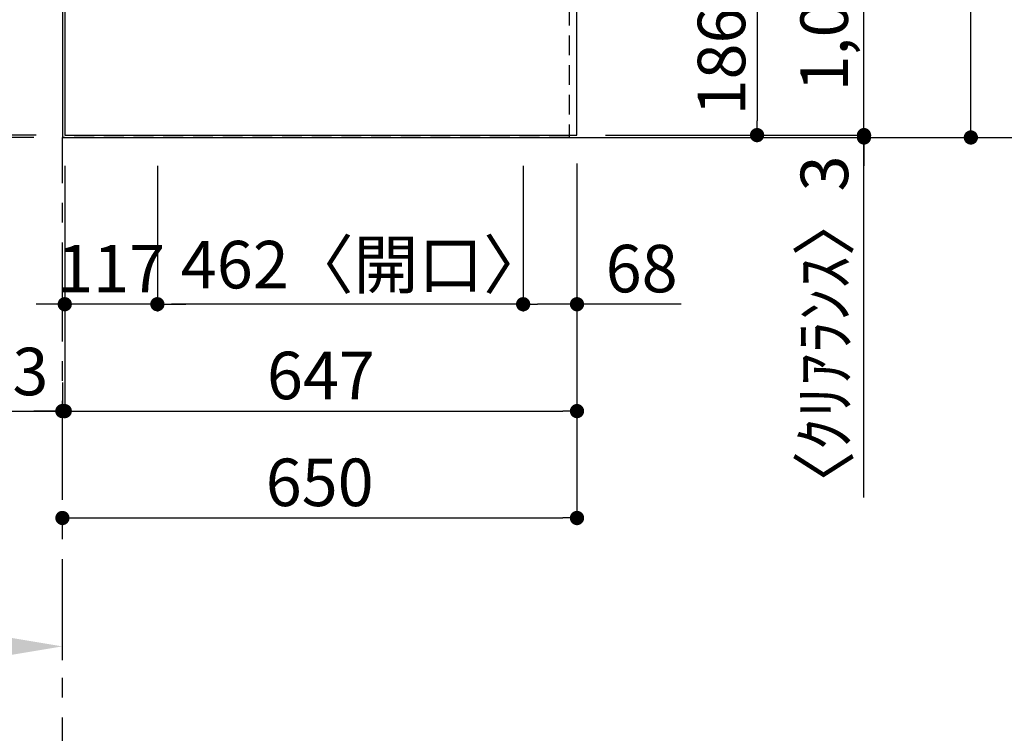
# Model space of a CAD drawing. Extents: x 163 to 26285, y 210 to 8610.
# Drawn here: x 1013 to 2256, y 4940 to 5841 of the extents above; entities that cross this region are included whole.
import ezdxf

# ---------------------------------------------------------------- set-up
doc = ezdxf.new("R2010")
doc.units = 0
doc.header["$LTSCALE"] = 50
doc.header["$MEASUREMENT"] = 0
doc.linetypes.add('CENTER', pattern=[2, 1.25, -0.25, 0.25, -0.25])
doc.linetypes.add('HIDDEN', pattern=[0.375, 0.25, -0.125])
doc.layers.get('0').update_dxf_attribs({"linetype": 'CONTINUOUS'})
for name, color, linetype in [('111-壁仕上', 3, 'CONTINUOUS'), ('121-キャビネット（中）', 253, 'HIDDEN'), ('126-甲板', 2, 'CONTINUOUS'), ('166-寸法B', 11, 'CONTINUOUS')]:
    doc.layers.add(name, color=color, linetype=linetype)
doc.styles.add('KH001', font='txt')
doc.dimstyles.new('KH1xx030', dxfattribs={"dimscale": 30, "dimtxt": 2, "dimasz": 0.6, "dimexe": 0.3, "dimexo": 1.2, "dimgap": 0.5, "dimtad": 3, "dimdec": 1, "dimdsep": 46, "dimlunit": 6, "dimtxsty": 'KH001', "dimblk": 'DOT', "dimcen": 1, "dimdle": 1, "dimclrd": 256, "dimclre": 256, "dimclrt": 256, "dimadec": 0, "dimazin": 0, "dimtfac": 1, "dimtdec": 1, "dimtix": 1, "dimtmove": 2, "dimatfit": 3, "dimldrblk": 'CLOSEDBLANK', "dimfxl": 1, "dimtolj": 1, "dimtzin": 0, "dimlwd": -1, "dimlwe": -1, "dimarcsym": 0})

# ---------------------------------------------------------------- blocks, each defined once
blk = doc.blocks.new('*D5')
at = {"layer": '166-寸法B', "transparency": 16777216}
for p, q in [((961.7, 5049.8), (347.6, 5049.8)), ((1066.7, 5032.2), (1066.7, 5052.8))]:
    blk.add_line(p, q, dxfattribs=at)
blk.add_solid([(961.7, 5067.3), (961.7, 5032.3), (1066.7, 5049.8)], dxfattribs=at)
at = {"layer": '166-寸法B', "transparency": 16777216, "insert": (659.1, 5112.2), "char_height": 81, "attachment_point": 5, "style": 'KH001'}
blk.add_mtext('\\A1;基準位置 Ｂ', dxfattribs=at)
blk = doc.blocks.new('_ClosedBlank')
at = {"color": 0, "linetype": 'ByBlock', "lineweight": -2}
for p, q in [((-1, 0.167), (0, 0)), ((-1, 0.167), (-1, -0.167)), ((0, 0), (-1, -0.167))]:
    blk.add_line(p, q, dxfattribs=at)
blk = doc.blocks.new('_None')
blk = doc.blocks.new('_Dot')
at = {"color": 0, "linetype": 'ByBlock', "lineweight": -2}
blk.add_line((-0.5, 0), (-1, 0), dxfattribs=at)
at = {"color": 0, "linetype": 'ByBlock', "const_width": 0.5}
blk.add_lwpolyline([(-0.25, 0, 1), (0.25, 0, 1)], format="xyb", close=True, dxfattribs=at)
blk = doc.blocks.new('*D10')
at = {"layer": '166-寸法B', "transparency": 16777216}
for p, q in [((1752.7, 5881.6), (1953.2, 5881.6)), ((1944.2, 5863.6), (1944.2, 5713.6)), ((1752.7, 5695.6), (1953.2, 5695.6))]:
    blk.add_line(p, q, dxfattribs=at)
at = {"layer": '166-寸法B', "transparency": 16777216, "xscale": 18, "yscale": 18, "zscale": 18}
for p, rotation in [((1944.2, 5881.6), 90), ((1944.2, 5695.6), 270)]:
    blk.add_blockref('_Dot', p, dxfattribs=dict(at, rotation=rotation))
at = {"layer": '166-寸法B', "transparency": 16777216, "insert": (1899.2, 5788.6), "char_height": 60, "attachment_point": 5, "rotation": 90, "style": 'KH001'}
blk.add_mtext('\\A1;186', dxfattribs=at)
blk = doc.blocks.new('*D26')
at = {"layer": '166-寸法B', "transparency": 16777216}
for p, q in [((2079.2, 5713.6), (2079.2, 5731.6)), ((1752.7, 5695.6), (2088.2, 5695.6)), ((1752.7, 5692.6), (2088.2, 5692.6)), ((2079.2, 5695.6), (2079.2, 5692.6)), ((2079.2, 5695.6), (2079.2, 5692.6)), ((2079.2, 5237.7), (2079.2, 5692.6)), ((2079.2, 5674.6), (2079.2, 5656.6))]:
    blk.add_line(p, q, dxfattribs=at)
at = {"layer": '166-寸法B', "transparency": 16777216, "xscale": 18, "yscale": 18, "zscale": 18}
for p, rotation in [((2079.2, 5695.6), 270), ((2079.2, 5692.6), 90)]:
    blk.add_blockref('_Dot', p, dxfattribs=dict(at, rotation=rotation))
at = {"layer": '166-寸法B', "transparency": 16777216, "insert": (2029.2, 5442.5), "char_height": 60, "attachment_point": 5, "rotation": 90, "style": 'KH001'}
blk.add_mtext('\\A1;〈ｸﾘｱﾗﾝｽ〉3', dxfattribs=at)
blk = doc.blocks.new('*D27')
at = {"layer": '166-寸法B', "transparency": 16777216}
for p, q in [((1752.7, 6711.6), (2088.2, 6711.6)), ((2079.2, 5713.6), (2079.2, 6693.6)), ((1752.7, 5695.6), (2088.2, 5695.6))]:
    blk.add_line(p, q, dxfattribs=at)
at = {"layer": '166-寸法B', "transparency": 16777216, "xscale": 18, "yscale": 18, "zscale": 18}
for p, rotation in [((2079.2, 6711.6), 90), ((2079.2, 5695.6), 270)]:
    blk.add_blockref('_Dot', p, dxfattribs=dict(at, rotation=rotation))
at = {"layer": '166-寸法B', "transparency": 16777216, "insert": (2028.9, 6160), "char_height": 60, "attachment_point": 5, "rotation": 90, "style": 'KH001'}
blk.add_mtext('\\A1;1,016〈ﾜｰｸﾄｯﾌﾟ寸法〉', dxfattribs=at)
blk = doc.blocks.new('*D30')
at = {"layer": '166-寸法B', "transparency": 16777216}
for p, q in [((1648.7, 5656.6), (1648.7, 5473)), ((1716.7, 5647.6), (1716.7, 5473)), ((1698.7, 5482), (1666.7, 5482)), ((1848.3, 5482), (1716.7, 5482))]:
    blk.add_line(p, q, dxfattribs=at)
at = {"layer": '166-寸法B', "transparency": 16777216, "xscale": 18, "yscale": 18, "zscale": 18, "rotation": 180}
blk.add_blockref('_Dot', (1648.7, 5482), dxfattribs=at)
at = {"layer": '166-寸法B', "transparency": 16777216, "xscale": 18, "yscale": 18, "zscale": 18}
blk.add_blockref('_Dot', (1716.7, 5482), dxfattribs=at)
at = {"layer": '166-寸法B', "transparency": 16777216, "insert": (1798.4, 5527), "char_height": 60, "attachment_point": 5, "style": 'KH001'}
blk.add_mtext('\\A1;68', dxfattribs=at)
blk = doc.blocks.new('*D31')
at = {"layer": '166-寸法B', "transparency": 16777216}
for p, q in [((1186.7, 5656.6), (1186.7, 5473)), ((1648.7, 5656.6), (1648.7, 5473)), ((1630.7, 5482), (1204.7, 5482))]:
    blk.add_line(p, q, dxfattribs=at)
at = {"layer": '166-寸法B', "transparency": 16777216, "xscale": 18, "yscale": 18, "zscale": 18, "rotation": 180}
blk.add_blockref('_Dot', (1186.7, 5482), dxfattribs=at)
at = {"layer": '166-寸法B', "transparency": 16777216, "xscale": 18, "yscale": 18, "zscale": 18}
blk.add_blockref('_Dot', (1648.7, 5482), dxfattribs=at)
at = {"layer": '166-寸法B', "transparency": 16777216, "insert": (1448.2, 5532), "char_height": 60, "attachment_point": 5, "style": 'KH001'}
blk.add_mtext('\\A1;462〈開口〉', dxfattribs=at)
blk = doc.blocks.new('*D32')
at = {"layer": '166-寸法B', "transparency": 16777216}
for p, q in [((1069.7, 5656.6), (1069.7, 5473)), ((1186.7, 5656.6), (1186.7, 5473)), ((1051.7, 5482), (1033.7, 5482)), ((1186.7, 5482), (1069.7, 5482)), ((1204.7, 5482), (1222.7, 5482))]:
    blk.add_line(p, q, dxfattribs=at)
at = {"layer": '166-寸法B', "transparency": 16777216, "xscale": 18, "yscale": 18, "zscale": 18}
blk.add_blockref('_Dot', (1069.7, 5482), dxfattribs=at)
at = {"layer": '166-寸法B', "transparency": 16777216, "xscale": 18, "yscale": 18, "zscale": 18, "rotation": 180}
blk.add_blockref('_Dot', (1186.7, 5482), dxfattribs=at)
at = {"layer": '166-寸法B', "transparency": 16777216, "insert": (1128.2, 5527), "char_height": 60, "attachment_point": 5, "style": 'KH001'}
blk.add_mtext('\\A1;117', dxfattribs=at)
blk = doc.blocks.new('*D33')
at = {"layer": '166-寸法B', "transparency": 16777216}
for p, q in [((1716.7, 5659.6), (1716.7, 5338)), ((1069.7, 5656.6), (1069.7, 5338)), ((1087.7, 5347), (1698.7, 5347))]:
    blk.add_line(p, q, dxfattribs=at)
at = {"layer": '166-寸法B', "transparency": 16777216, "xscale": 18, "yscale": 18, "zscale": 18, "rotation": 180}
blk.add_blockref('_Dot', (1069.7, 5347), dxfattribs=at)
at = {"layer": '166-寸法B', "transparency": 16777216, "xscale": 18, "yscale": 18, "zscale": 18}
blk.add_blockref('_Dot', (1716.7, 5347), dxfattribs=at)
at = {"layer": '166-寸法B', "transparency": 16777216, "insert": (1393.2, 5392), "char_height": 60, "attachment_point": 5, "style": 'KH001'}
blk.add_mtext('\\A1;647', dxfattribs=at)
blk = doc.blocks.new('*D34')
at = {"layer": '166-寸法B', "transparency": 16777216}
for p, q in [((1069.7, 5656.6), (1069.7, 5338)), ((1066.7, 5383), (1066.7, 5356)), ((616.9, 5347), (1066.7, 5347)), ((1048.7, 5347), (1030.7, 5347)), ((1069.7, 5347), (1066.7, 5347)), ((1069.7, 5347), (1066.7, 5347)), ((1087.7, 5347), (1105.7, 5347))]:
    blk.add_line(p, q, dxfattribs=at)
at = {"layer": '166-寸法B', "transparency": 16777216, "xscale": 18, "yscale": 18, "zscale": 18}
blk.add_blockref('_Dot', (1066.7, 5347), dxfattribs=at)
at = {"layer": '166-寸法B', "transparency": 16777216, "xscale": 18, "yscale": 18, "zscale": 18, "rotation": 180}
blk.add_blockref('_Dot', (1069.7, 5347), dxfattribs=at)
at = {"layer": '166-寸法B', "transparency": 16777216, "insert": (821.6, 5397), "char_height": 60, "attachment_point": 5, "style": 'KH001'}
blk.add_mtext('\\A1;〈ｸﾘｱﾗﾝｽ〉3', dxfattribs=at)
blk = doc.blocks.new('*D35')
at = {"layer": '166-寸法B', "transparency": 16777216}
for p, q in [((1716.7, 5659.6), (1716.7, 5203)), ((1084.7, 5212), (1698.7, 5212)), ((1066.7, 5208), (1066.7, 5203))]:
    blk.add_line(p, q, dxfattribs=at)
at = {"layer": '166-寸法B', "transparency": 16777216, "xscale": 18, "yscale": 18, "zscale": 18, "rotation": 180}
blk.add_blockref('_Dot', (1066.7, 5212), dxfattribs=at)
at = {"layer": '166-寸法B', "transparency": 16777216, "xscale": 18, "yscale": 18, "zscale": 18}
blk.add_blockref('_Dot', (1716.7, 5212), dxfattribs=at)
at = {"layer": '166-寸法B', "transparency": 16777216, "insert": (1391.7, 5257), "char_height": 60, "attachment_point": 5, "style": 'KH001'}
blk.add_mtext('\\A1;650', dxfattribs=at)
blk = doc.blocks.new('*D36')
at = {"layer": '166-寸法B', "transparency": 16777216}
for p, q in [((1752.7, 6711.6), (2223.2, 6711.6)), ((2214.2, 5710.6), (2214.2, 6693.6)), ((1752.7, 5692.6), (2223.2, 5692.6))]:
    blk.add_line(p, q, dxfattribs=at)
at = {"layer": '166-寸法B', "transparency": 16777216, "xscale": 18, "yscale": 18, "zscale": 18}
for p, rotation in [((2214.2, 6711.6), 90), ((2214.2, 5692.6), 270)]:
    blk.add_blockref('_Dot', p, dxfattribs=dict(at, rotation=rotation))
at = {"layer": '166-寸法B', "transparency": 16777216, "insert": (2165.4, 6202.1), "char_height": 60, "attachment_point": 5, "rotation": 90, "style": 'KH001'}
blk.add_mtext('\\A1;1,019', dxfattribs=at)
blk = doc.blocks.new('*D37')
at = {"layer": '166-寸法B', "transparency": 16777216}
for p, q in [((1033.7, 6713.1), (519.6, 6713.1)), ((528.6, 6695.1), (528.6, 5713.6)), ((1033.7, 5695.6), (519.6, 5695.6))]:
    blk.add_line(p, q, dxfattribs=at)
at = {"layer": '166-寸法B', "transparency": 16777216, "xscale": 18, "yscale": 18, "zscale": 18}
for p, rotation in [((528.6, 6713.1), 90), ((528.6, 5695.6), 270)]:
    blk.add_blockref('_Dot', p, dxfattribs=dict(at, rotation=rotation))
at = {"layer": '166-寸法B', "transparency": 16777216, "insert": (478.3, 6204.3), "char_height": 60, "attachment_point": 5, "rotation": 90, "style": 'KH001'}
blk.add_mtext('\\A1;1,017.5〈ﾜｰｸﾄｯﾌﾟ寸法〉', dxfattribs=at)
blk = doc.blocks.new('*D40')
at = {"layer": '166-寸法B', "transparency": 16777216}
for p, q in [((528.6, 5713.6), (528.6, 5731.6)), ((1033.7, 5695.6), (519.6, 5695.6)), ((1030.7, 5692.6), (519.6, 5692.6)), ((528.6, 5695.6), (528.6, 5692.6)), ((528.6, 5695.6), (528.6, 5692.6)), ((528.6, 5244.8), (528.6, 5692.6)), ((528.6, 5674.6), (528.6, 5656.6))]:
    blk.add_line(p, q, dxfattribs=at)
at = {"layer": '166-寸法B', "transparency": 16777216, "xscale": 18, "yscale": 18, "zscale": 18}
for p, rotation in [((528.6, 5695.6), 270), ((528.6, 5692.6), 90)]:
    blk.add_blockref('_Dot', p, dxfattribs=dict(at, rotation=rotation))
at = {"layer": '166-寸法B', "transparency": 16777216, "insert": (478.6, 5449.5), "char_height": 60, "attachment_point": 5, "rotation": 90, "style": 'KH001'}
blk.add_mtext('\\A1;〈ｸﾘｱﾗﾝｽ〉3', dxfattribs=at)
blk = doc.blocks.new('*D41')
at = {"layer": '166-寸法B', "transparency": 16777216}
for p, q in [((1033.7, 7511.6), (384.6, 7511.6)), ((393.6, 5710.6), (393.6, 7493.6)), ((1030.7, 5692.6), (384.6, 5692.6))]:
    blk.add_line(p, q, dxfattribs=at)
at = {"layer": '166-寸法B', "transparency": 16777216, "xscale": 18, "yscale": 18, "zscale": 18}
for p, rotation in [((393.6, 7511.6), 90), ((393.6, 5692.6), 270)]:
    blk.add_blockref('_Dot', p, dxfattribs=dict(at, rotation=rotation))
at = {"layer": '166-寸法B', "transparency": 16777216, "insert": (344.8, 6602.1), "char_height": 60, "attachment_point": 5, "rotation": 90, "style": 'KH001'}
blk.add_mtext('\\A1;1,819', dxfattribs=at)

msp = doc.modelspace()

# ---------------------------------------------------------------- linework, layer by layer
at = {"layer": '111-壁仕上', "ltscale": 2}
for p, q in [((1066.7, 7942.77), (1066.7, 5692.57)), ((1066.7, 5692.57), (2386.76, 5692.57))]:
    msp.add_line(p, q, dxfattribs=at)
at = {"layer": '111-壁仕上', "color": 253, "linetype": 'CENTER', "ltscale": 2}
msp.add_line((1066.7, 4435.11), (1066.7, 5692.57), dxfattribs=at)
at = {"layer": '121-キャビネット（中）', "ltscale": 2}
msp.add_line((1706.7, 5692.57), (1066.7, 5692.57), dxfattribs=at)
msp.add_lwpolyline([(3035.7, 7380.57), (3035.7, 6721.57), (1706.7, 6721.57), (1706.7, 5692.57)], dxfattribs=at)
at = {"layer": '126-甲板'}
for points in [[(1716.7, 6711.57), (3038.7, 6711.57), (3038.7, 7511.57), (1069.7, 7511.57), (1069.7, 5695.57), (1069.7, 5695.57)], [(1069.7, 5695.57), (1069.7, 5695.57), (1716.7, 5695.57), (1716.7, 6711.57)]]:
    msp.add_lwpolyline(points, dxfattribs=at)

# ---------------------------------------------------------------- dimensions: what is measured, and where the dimension line sits
at = {"layer": '166-寸法B'}
for base, p1, p2, angle, picture, middle in [((393.65, 7511.57), (1066.7, 5692.57), (1069.7, 7511.57), 90, '*D41', (344.84, 6602.07)), ((2214.21, 6711.57), (1716.7, 5692.57), (1716.7, 6711.57), 90, '*D36', (2165.4, 6202.07)), ((1944.21, 5695.57), (1716.7, 5881.57), (1716.7, 5695.57), 90, '*D10', (1899.21, 5788.57)), ((1069.7, 5481.97), (1186.7, 5692.57), (1069.7, 5692.57), 180, '*D32', (1128.2, 5526.97)), ((1716.7, 5211.97), (1066.7, 5244.03), (1716.7, 5695.57), 180, '*D35', (1391.7, 5256.97)), ((1716.7, 5346.97), (1069.7, 5692.57), (1716.7, 5695.57), 180, '*D33', (1393.2, 5391.97))]:
    dim = msp.add_linear_dim(base=base, p1=p1, p2=p2, angle=angle, dimstyle='KH1xx030', dxfattribs=at)
    dim.commit()
    dim.dimension.update_dxf_attribs({"geometry": picture, "text_midpoint": middle})
dim = msp.add_linear_dim(base=(528.65, 5695.57), p1=(1069.7, 6713.07), p2=(1069.7, 5695.57), angle=90, text='<>〈ﾜｰｸﾄｯﾌﾟ寸法〉', dimstyle='KH1xx030', dxfattribs=at)
dim.commit()
dim.dimension.update_dxf_attribs({"geometry": '*D37', "text_midpoint": (478.32, 6204.32)})
for base, p1, p2, angle, text, picture, middle in [((2079.21, 6711.57), (1716.7, 5695.57), (1716.7, 6711.57), 90, '<>〈ﾜｰｸﾄｯﾌﾟ寸法〉', '*D27', (2028.88, 6160.04)), ((1186.7, 5481.97), (1648.7, 5692.57), (1186.7, 5692.57), 180, '<>〈開口〉', '*D31', (1448.25, 5532))]:
    dim = msp.add_linear_dim(base=base, p1=p1, p2=p2, angle=angle, text=text, dimstyle='KH1xx030', dxfattribs=at)
    dim.commit()
    dim.dimension.update_dxf_attribs({"geometry": picture, "text_midpoint": middle, "dimtype": 128})
for base, p1, p2, angle, picture, middle in [((528.65, 5692.57), (1069.7, 5695.57), (1066.7, 5692.57), 90, '*D40', (541.43, 5449.5)), ((2079.21, 5692.57), (1716.7, 5695.57), (1716.7, 5692.57), 90, '*D26', (2079.21, 5442.46)), ((1066.7, 5346.97), (1069.7, 5692.57), (1066.7, 5346.97), 180, '*D34', (821.62, 5348.36))]:
    dim = msp.add_linear_dim(base=base, p1=p1, p2=p2, angle=angle, text='〈ｸﾘｱﾗﾝｽ〉<>', dimstyle='KH1xx030', override={"dimtmove": 1}, dxfattribs=at)
    dim.commit()
    dim.dimension.update_dxf_attribs({"geometry": picture, "text_midpoint": middle, "dimtype": 128})
dim = msp.add_linear_dim(base=(1648.7, 5481.97), p1=(1716.7, 5683.57), p2=(1648.7, 5692.57), angle=180, dimstyle='KH1xx030', override={"dimtmove": 1}, dxfattribs=at)
dim.commit()
dim.dimension.update_dxf_attribs({"geometry": '*D30', "text_midpoint": (1798.39, 5471.03), "dimtype": 128})
dim = msp.add_linear_dim(base=(356.57, 5049.76), p1=(1066.7, 5002.23), p2=(356.57, 5212.01), text='基準位置 Ｂ', dimstyle='KH1xx030', override={"dimtxt": 2.7, "dimasz": 3.5, "dimexe": 0.1, "dimexo": 1, "dimblk2": 'None', "dimsah": 1, "dimdle": 0.3, "dimse2": 1}, dxfattribs=at)
dim.commit()
dim.dimension.update_dxf_attribs({"geometry": '*D5', "text_midpoint": (659.14, 5112.25)})

doc.saveas('drawing.dxf')
